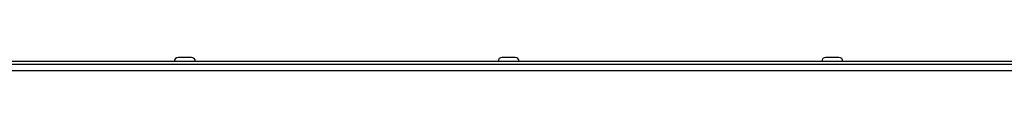
# Model space of a CAD drawing. Units: millimetres. Extents: x -2770 to 3969, y -439 to 3208.
# Drawn here: x 1717 to 2021, y 1526 to 1530 of the extents above; entities that cross this region are included whole.
import ezdxf

# ---------------------------------------------------------------- set-up
doc = ezdxf.new("R2010")
doc.units = ezdxf.units.MM

msp = doc.modelspace()

# ---------------------------------------------------------------- linework, layer by layer
at = {"color": 7, "linetype": 'ByBlock', "lineweight": -2}
for p, q in [((2298.77, 1528.48), (1137.37, 1528.48)), ((2262.07, 1527.48), (1168.84, 1527.48)), ((1770.12, 1529.68), (1766.02, 1529.68)), ((1870.12, 1529.68), (1866.02, 1529.68)), ((1970.12, 1529.68), (1966.02, 1529.68))]:
    msp.add_line(p, q, dxfattribs=at)
at = {"color": 8, "linetype": 'ByBlock', "lineweight": -2}
msp.add_line((1169.53, 1525.68), (2266.61, 1525.68), dxfattribs=at)
at = {"color": 7, "linetype": 'ByBlock', "lineweight": -2}
for centre, start, end in [((1766.02, 1528.48), 90, 180), ((1770.12, 1528.48), 0, 90), ((1866.02, 1528.48), 90, 180), ((1870.12, 1528.48), 0, 90), ((1966.02, 1528.48), 90, 180), ((1970.12, 1528.48), 0, 90)]:
    msp.add_arc(centre, 1.2, start, end, dxfattribs=at)

doc.saveas('drawing.dxf')
